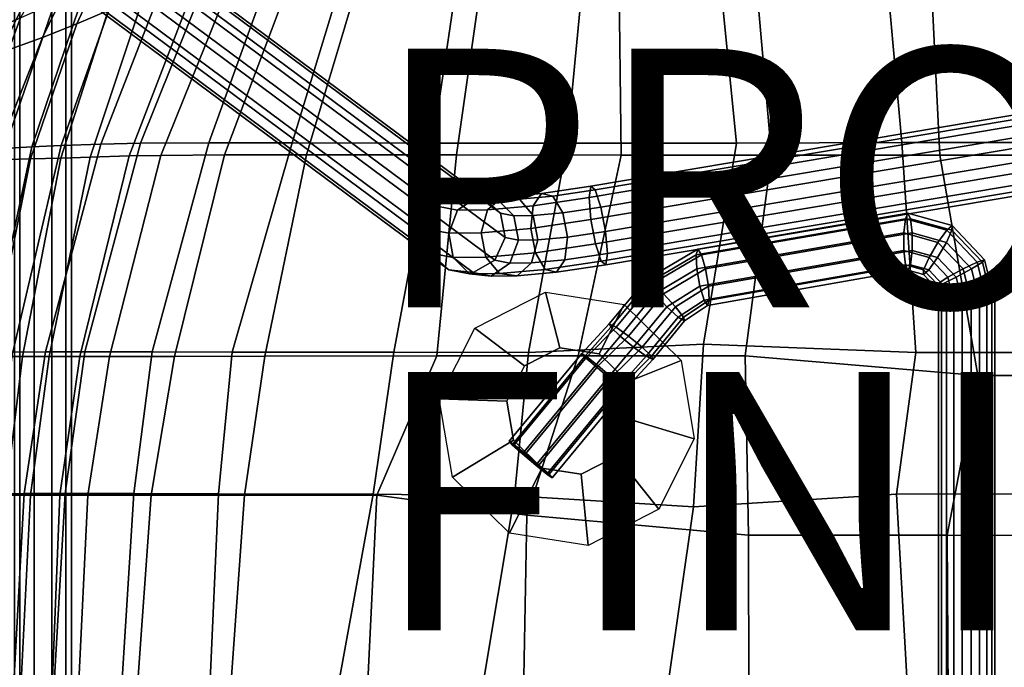
# Model space of a CAD drawing. Units: inches. Extents: x -11.5 to 10.3, y -10.1 to 10.3.
# Drawn here: x -7.7 to -0.1, y 0.2 to 5.2 of the extents above; entities that cross this region are included whole.
import ezdxf

# ---------------------------------------------------------------- set-up
doc = ezdxf.new("R2010")
doc.units = ezdxf.units.IN
doc.header["$MEASUREMENT"] = 0
for name, color, linetype in [('SEAT', 5, 'Continuous'), ('SEAT-BASE', 5, 'Continuous'), ('SEAT-FINISH', 7, 'Continuous'), ('SEAT-PROD_NO', 7, 'Continuous'), ('SEAT-RUBBER', 5, 'Continuous')]:
    doc.layers.add(name, color=color, linetype=linetype)
doc.styles.get("Standard").update_dxf_attribs({"font": 'arial.ttf'})

msp = doc.modelspace()

# ---------------------------------------------------------------- linework, layer by layer
at = {"layer": 'SEAT'}
for points in [[(-7.0463, 5.2952, 35.6368), (-6.6844, 6.0924, 35.7204), (-6.9617, 5.9025, 37.0235), (-7.2889, 5.1912, 36.9485)], [(-7.2509, 5.7119, 38.3202), (-7.556, 5.0854, 38.2549), (-7.2889, 5.1912, 36.9485), (-6.9617, 5.9025, 37.0235)], [(-5.6951, 5.8607, 31.1881), (-5.1357, 5.8765, 30.6971), (-5.6217, 4.2712, 30.241), (-6.2673, 4.271, 30.8902)], [(-4.2938, 5.8856, 30.1577), (-4.5335, 4.2705, 29.6115), (-5.6217, 4.2712, 30.241), (-5.1357, 5.8765, 30.6971)], [(-4.2938, 5.8856, 30.1577), (-3.3376, 5.8888, 29.895), (-3.4926, 4.27, 29.3639), (-4.5335, 4.2705, 29.6115)], [(-2.3449, 5.894, 29.8619), (-2.1813, 4.2704, 29.3056), (-3.4926, 4.27, 29.3639), (-3.3376, 5.8888, 29.895)], [(-2.3449, 5.894, 29.8619), (-1.0505, 5.9125, 29.8548), (-0.9029, 4.2734, 29.4133), (-2.1813, 4.2704, 29.3056)], [(1.0282, 5.9201, 30.0295), (1.1333, 4.2751, 29.7368), (-0.9029, 4.2734, 29.4133), (-1.0505, 5.9125, 29.8548)], [(-6.5279, 5.7406, 32.9486), (-6.1735, 5.8195, 32.0228), (-6.7978, 4.2687, 31.8888), (-7.104, 4.2627, 32.8718)], [(-5.6951, 5.8607, 31.1881), (-6.2673, 4.271, 30.8902), (-6.7978, 4.2687, 31.8888), (-6.1735, 5.8195, 32.0228)], [(-7.7244, 5.2391, 37.9503), (-8.0823, 5.0872, 39.4505), (-7.8515, 5.5198, 39.4989), (-7.4455, 5.7505, 38.0101)], [(-6.5279, 5.7406, 32.9486), (-7.104, 4.2627, 32.8718), (-7.4108, 4.2514, 34.0678), (-6.933, 5.6058, 34.173)], [(-7.6227, 5.5106, 39.6006), (-7.8862, 4.9684, 39.5452), (-7.556, 5.0854, 38.2549), (-7.2509, 5.7119, 38.3202)], [(-5.5119, 4.1789, 30.513), (-5.0705, 5.6544, 30.8667), (-5.5975, 5.6389, 31.441), (-6.1449, 4.1781, 31.229)], [(-5.5119, 4.1789, 30.513), (-4.3505, 4.1786, 29.8738), (-4.1376, 5.6617, 30.3617), (-5.0705, 5.6544, 30.8667)], [(-3.0742, 4.1777, 29.6234), (-3.0924, 5.6644, 30.1386), (-4.1376, 5.6617, 30.3617), (-4.3505, 4.1786, 29.8738)], [(-3.0742, 4.1777, 29.6234), (-1.9101, 4.1771, 29.6205), (-2.0442, 5.6733, 30.0798), (-3.0924, 5.6644, 30.1386)], [(-0.6077, 4.1772, 29.7633), (-0.6841, 5.6908, 30.1046), (-2.0442, 5.6733, 30.0798), (-1.9101, 4.1771, 29.6205)], [(-0.6077, 4.1772, 29.7633), (1.5016, 4.1775, 30.1432), (1.4591, 5.6916, 30.3517), (-0.6841, 5.6908, 30.1046)], [(-7.2194, 5.4767, 35.4286), (-6.933, 5.6058, 34.173), (-7.4108, 4.2514, 34.0678), (-7.6375, 4.2401, 35.3159)], [(-6.6403, 4.1748, 32.2665), (-6.0669, 5.5933, 32.3371), (-6.3593, 5.5329, 33.0584), (-6.8847, 4.1703, 33.0158)], [(-6.6403, 4.1748, 32.2665), (-6.1449, 4.1781, 31.229), (-5.5975, 5.6389, 31.441), (-6.0669, 5.5933, 32.3371)], [(-8.2401, 5.2412, 41.0831), (-8.4267, 4.8063, 41.044), (-7.8862, 4.9684, 39.5452), (-7.6227, 5.5106, 39.6006)], [(-7.1855, 4.1611, 34.2556), (-6.8847, 4.1703, 33.0158), (-6.3593, 5.5329, 33.0584), (-6.7708, 5.4086, 34.3304)], [(-7.2194, 5.4767, 35.4286), (-7.6375, 4.2401, 35.3159), (-7.8494, 4.229, 36.5887), (-7.4604, 5.3577, 36.6924)], [(-7.7244, 5.2391, 37.9503), (-7.4604, 5.3577, 36.6924), (-7.8494, 4.229, 36.5887), (-8.1037, 4.2162, 37.8558)], [(-7.1855, 4.1611, 34.2556), (-6.7708, 5.4086, 34.3304), (-7.0463, 5.2952, 35.6368), (-7.4144, 4.1537, 35.5531)], [(-7.649, 4.1477, 36.8679), (-7.4144, 4.1537, 35.5531), (-7.0463, 5.2952, 35.6368), (-7.2889, 5.1912, 36.9485)], [(-7.7244, 5.2391, 37.9503), (-8.1037, 4.2162, 37.8558), (-8.4539, 4.197, 39.3611), (-8.0823, 5.0872, 39.4505)], [(-7.649, 4.1477, 36.8679), (-7.2889, 5.1912, 36.9485), (-7.556, 5.0854, 38.2549), (-7.9296, 4.1413, 38.175)], [(-8.2588, 4.1329, 39.4648), (-7.9296, 4.1413, 38.175), (-7.556, 5.0854, 38.2549), (-7.8862, 4.9684, 39.5452)], [(-6.2673, 4.271, 30.8902), (-6.7062, 2.6545, 30.7928), (-7.2282, 2.6548, 31.8748), (-6.7978, 4.2687, 31.8888)], [(-6.2673, 4.271, 30.8902), (-5.6217, 4.2712, 30.241), (-6.087, 2.6535, 29.9833), (-6.7062, 2.6545, 30.7928)], [(-5.6217, 4.2712, 30.241), (-4.5335, 4.2705, 29.6115), (-4.834, 2.6518, 29.2959), (-6.087, 2.6535, 29.9833)], [(-3.4926, 4.27, 29.3639), (-3.7919, 2.6506, 29.0516), (-4.834, 2.6518, 29.2959), (-4.5335, 4.2705, 29.6115)], [(-3.4926, 4.27, 29.3639), (-2.1813, 4.2704, 29.3056), (-2.4389, 2.7137, 28.9926), (-3.7919, 2.6506, 29.0516)], [(-2.1813, 4.2704, 29.3056), (-0.9029, 4.2734, 29.4133), (-0.7936, 2.6495, 29.1711), (-2.4389, 2.7137, 28.9926)], [(-0.9029, 4.2734, 29.4133), (1.1333, 4.2751, 29.7368), (0.95, 2.6511, 29.5427), (-0.7936, 2.6495, 29.1711)], [(-7.6375, 4.2401, 35.3159), (-7.975, 2.6549, 35.2895), (-8.1864, 2.6572, 36.5565), (-7.8494, 4.229, 36.5887)], [(-7.6375, 4.2401, 35.3159), (-7.4108, 4.2514, 34.0678), (-7.7855, 2.654, 34.0441), (-7.975, 2.6549, 35.2895)], [(-7.104, 4.2627, 32.8718), (-7.5326, 2.6544, 32.8604), (-7.7855, 2.654, 34.0441), (-7.4108, 4.2514, 34.0678)], [(-7.104, 4.2627, 32.8718), (-6.7978, 4.2687, 31.8888), (-7.2282, 2.6548, 31.8748), (-7.5326, 2.6544, 32.8604)], [(-7.9564, 2.6202, 36.8021), (-7.649, 4.1477, 36.8679), (-7.9296, 4.1413, 38.175), (-8.2797, 2.6211, 38.1006)], [(-7.9564, 2.6202, 36.8021), (-7.7111, 2.6199, 35.4887), (-7.4144, 4.1537, 35.5531), (-7.649, 4.1477, 36.8679)], [(-7.5044, 2.6194, 34.1931), (-7.1855, 4.1611, 34.2556), (-7.4144, 4.1537, 35.5531), (-7.7111, 2.6199, 35.4887)], [(-7.5044, 2.6194, 34.1931), (-7.2672, 2.6188, 32.9621), (-6.8847, 4.1703, 33.0158), (-7.1855, 4.1611, 34.2556)], [(-7.0375, 2.6188, 32.2033), (-6.6403, 4.1748, 32.2665), (-6.8847, 4.1703, 33.0158), (-7.2672, 2.6188, 32.9621)], [(-7.0375, 2.6188, 32.2033), (-6.5338, 2.62, 31.092), (-6.1449, 4.1781, 31.229), (-6.6403, 4.1748, 32.2665)], [(-5.835, 2.6214, 30.2716), (-5.5119, 4.1789, 30.513), (-6.1449, 4.1781, 31.229), (-6.5338, 2.62, 31.092)], [(-4.5036, 2.6233, 29.5385), (-4.3505, 4.1786, 29.8738), (-5.5119, 4.1789, 30.513), (-5.835, 2.6214, 30.2716)], [(-4.5036, 2.6233, 29.5385), (-3.4073, 2.6242, 29.3293), (-3.0742, 4.1777, 29.6234), (-4.3505, 4.1786, 29.8738)], [(-2.1154, 2.6241, 29.3433), (-1.9101, 4.1771, 29.6205), (-3.0742, 4.1777, 29.6234), (-3.4073, 2.6242, 29.3293)], [(-2.1154, 2.6241, 29.3433), (-0.3127, 2.4724, 29.6377), (-0.6077, 4.1772, 29.7633), (-1.9101, 4.1771, 29.6205)], [(1.2597, 2.471, 29.9837), (1.5016, 4.1775, 30.1432), (-0.6077, 4.1772, 29.7633), (-0.3127, 2.4724, 29.6377)], [(-3.7919, 2.6506, 29.0516), (-2.4389, 2.7137, 28.9926), (-2.515, 1.4567, 28.8532), (-3.9018, 1.5419, 28.9108)], [(-2.4389, 2.7137, 28.9926), (-0.7936, 2.6495, 29.1711), (-0.9424, 1.5553, 29.0679), (-2.515, 1.4567, 28.8532)], [(-7.9564, 2.6202, 36.8021), (-8.0831, 1.5456, 36.7745), (-7.839, 1.5466, 35.4605), (-7.7111, 2.6199, 35.4887)], [(-7.6969, 1.5592, 32.7924), (-7.9268, 1.5576, 33.9812), (-7.7855, 2.654, 34.0441), (-7.5326, 2.6544, 32.8604)], [(-7.5044, 2.6194, 34.1931), (-7.7111, 2.6199, 35.4887), (-7.839, 1.5466, 35.4605), (-7.6479, 1.5471, 34.1639)], [(-7.6969, 1.5592, 32.7924), (-7.5326, 2.6544, 32.8604), (-7.2282, 2.6548, 31.8748), (-7.3809, 1.5596, 31.7978)], [(-7.5044, 2.6194, 34.1931), (-7.6479, 1.5471, 34.1639), (-7.422, 1.5473, 32.9372), (-7.2672, 2.6188, 32.9621)], [(-7.0375, 2.6188, 32.2033), (-7.2672, 2.6188, 32.9621), (-7.422, 1.5473, 32.9372), (-7.2032, 1.5472, 32.1747)], [(-6.8474, 1.5586, 30.6699), (-7.3809, 1.5596, 31.7978), (-7.2282, 2.6548, 31.8748), (-6.7062, 2.6545, 30.7928)], [(-7.0375, 2.6188, 32.2033), (-7.2032, 1.5472, 32.1747), (-6.714, 1.5468, 31.0311), (-6.5338, 2.62, 31.092)], [(-6.8474, 1.5586, 30.6699), (-6.7062, 2.6545, 30.7928), (-6.087, 2.6535, 29.9833), (-6.1923, 1.5574, 29.8141)], [(-5.835, 2.6214, 30.2716), (-6.5338, 2.62, 31.092), (-6.714, 1.5468, 31.0311), (-5.9925, 1.5468, 30.1605)], [(-4.9942, 1.5538, 29.1733), (-6.1923, 1.5574, 29.8141), (-6.087, 2.6535, 29.9833), (-4.834, 2.6518, 29.2959)], [(-5.835, 2.6214, 30.2716), (-5.9925, 1.5468, 30.1605), (-4.9659, 1.547, 29.5207), (-4.5036, 2.6233, 29.5385)], [(-4.9942, 1.5538, 29.1733), (-4.834, 2.6518, 29.2959), (-3.7919, 2.6506, 29.0516), (-3.9018, 1.5419, 28.9108)], [(-3.4073, 2.6242, 29.3293), (-4.5036, 2.6233, 29.5385), (-4.9659, 1.547, 29.5207), (-3.8052, 1.3924, 29.2112)], [(-2.0902, 1.2374, 29.236), (-2.1154, 2.6241, 29.3433), (-3.4073, 2.6242, 29.3293), (-3.8052, 1.3924, 29.2112)], [(-0.5519, 1.2366, 29.5056), (-0.3127, 2.4724, 29.6377), (-2.1154, 2.6241, 29.3433), (-2.0902, 1.2374, 29.236)], [(0.95, 2.6511, 29.5427), (0.7718, 1.5567, 29.4462), (-0.9424, 1.5553, 29.0679), (-0.7936, 2.6495, 29.1711)], [(-0.5519, 1.2366, 29.5056), (1.2749, 1.236, 29.9076), (1.2597, 2.471, 29.9837), (-0.3127, 2.4724, 29.6377)], [(-7.6969, 1.5592, 32.7924), (-7.7814, 0, 32.7834), (-7.9961, 0, 33.9718), (-7.9268, 1.5576, 33.9812)], [(-7.7263, 0, 34.1471), (-7.6479, 1.5471, 34.1639), (-7.839, 1.5466, 35.4605), (-7.906, 0, 35.4459)], [(-7.6969, 1.5592, 32.7924), (-7.3809, 1.5596, 31.7978), (-7.4689, 0, 31.7856), (-7.7814, 0, 32.7834)], [(-7.7263, 0, 34.1471), (-7.4835, 0, 32.9283), (-7.422, 1.5473, 32.9372), (-7.6479, 1.5471, 34.1639)], [(-7.2802, 0, 32.1627), (-7.2032, 1.5472, 32.1747), (-7.422, 1.5473, 32.9372), (-7.4835, 0, 32.9283)], [(-6.8474, 1.5586, 30.6699), (-6.9449, 0, 30.6352), (-7.4689, 0, 31.7856), (-7.3809, 1.5596, 31.7978)], [(-7.2802, 0, 32.1627), (-6.8243, 0, 30.9933), (-6.714, 1.5468, 31.0311), (-7.2032, 1.5472, 32.1747)], [(-6.8474, 1.5586, 30.6699), (-6.1923, 1.5574, 29.8141), (-6.2627, 0, 29.7675), (-6.9449, 0, 30.6352)], [(-6.1016, 0, 30.0877), (-5.9925, 1.5468, 30.1605), (-6.714, 1.5468, 31.0311), (-6.8243, 0, 30.9933)], [(-4.9942, 1.5538, 29.1733), (-5.2782, 0, 29.1261), (-6.2627, 0, 29.7675), (-6.1923, 1.5574, 29.8141)], [(-6.1016, 0, 30.0877), (-5.0424, 0, 29.4278), (-4.9659, 1.547, 29.5207), (-5.9925, 1.5468, 30.1605)], [(-4.9942, 1.5538, 29.1733), (-3.9018, 1.5419, 28.9108), (-4.1602, 0, 28.7822), (-5.2782, 0, 29.1261)], [(-3.8326, 0, 29.1467), (-3.8052, 1.3924, 29.2112), (-4.9659, 1.547, 29.5207), (-5.0424, 0, 29.4278)], [(-2.515, 1.4567, 28.8532), (-2.7247, 0, 28.7801), (-4.1602, 0, 28.7822), (-3.9018, 1.5419, 28.9108)], [(-2.515, 1.4567, 28.8532), (-0.9424, 1.5553, 29.0679), (-0.8552, 0, 29.0669), (-2.7247, 0, 28.7801)], [(0.7718, 1.5567, 29.4462), (0.8861, 0, 29.4352), (-0.8552, 0, 29.0669), (-0.9424, 1.5553, 29.0679)], [(-3.8326, 0, 29.1467), (-2.0862, 0, 29.2103), (-2.0902, 1.2374, 29.236), (-3.8052, 1.3924, 29.2112)], [(-0.5442, 0, 29.47), (-0.5519, 1.2366, 29.5056), (-2.0902, 1.2374, 29.236), (-2.0862, 0, 29.2103)], [(-0.5442, 0, 29.47), (1.2834, 0, 29.8672), (1.2749, 1.236, 29.9076), (-0.5519, 1.2366, 29.5056)]]:
    msp.add_3dface(points, dxfattribs=at)
at = {"layer": 'SEAT-BASE'}
for points in [[(-9.3735, 7.6167, 0.3762), (-9.54, 7.5209, 0.3964), (-4.5029, 3.7816, 27.4633), (-4.3365, 3.8774, 27.4431)], [(-9.1849, 7.5963, 0.3399), (-9.3735, 7.6167, 0.3762), (-4.3365, 3.8774, 27.4431), (-4.1479, 3.857, 27.4069)], [(-9.0462, 7.4675, 0.3016), (-9.1849, 7.5963, 0.3399), (-4.1479, 3.857, 27.4069), (-4.0092, 3.7282, 27.3685)], [(-9.54, 7.5209, 0.3964), (-9.6208, 7.3455, 0.3929), (-4.5837, 3.6062, 27.4598), (-4.5029, 3.7816, 27.4633)], [(-9.0104, 7.2795, 0.2757), (-9.0462, 7.4675, 0.3016), (-4.0092, 3.7282, 27.3685), (-3.9733, 3.5402, 27.3426)], [(-9.6208, 7.3455, 0.3929), (-9.5849, 7.1575, 0.367), (-4.5479, 3.4182, 27.4339), (-4.5837, 3.6062, 27.4598)], [(-9.0912, 7.1041, 0.2722), (-9.0104, 7.2795, 0.2757), (-3.9733, 3.5402, 27.3426), (-4.0541, 3.3648, 27.3391)], [(-9.5849, 7.1575, 0.367), (-9.4462, 7.0287, 0.3286), (-4.4092, 3.2894, 27.3955), (-4.5479, 3.4182, 27.4339)], [(-9.2576, 7.0083, 0.2924), (-9.0912, 7.1041, 0.2722), (-4.0541, 3.3648, 27.3391), (-4.2206, 3.269, 27.3593)], [(-9.4462, 7.0287, 0.3286), (-9.2576, 7.0083, 0.2924), (-4.2206, 3.269, 27.3593), (-4.4092, 3.2894, 27.3955)], [(-7.7718, 5.7013, 12.86), (-7.7718, -5.5739, 12.86), (-7.7298, -5.5739, 12.9893), (-7.7298, 5.7013, 12.9893)], [(-7.7298, 5.7013, 12.7307), (-7.7298, -5.5739, 12.7307), (-7.7718, -5.5739, 12.86), (-7.7718, 5.7013, 12.86)], [(-7.7298, 5.7013, 12.9893), (-7.7298, -5.5739, 12.9893), (-7.6198, -5.5739, 13.0692), (-7.6198, 5.7013, 13.0692)], [(-7.6198, 5.7013, 12.6508), (-7.6198, -5.5739, 12.6508), (-7.7298, -5.5739, 12.7307), (-7.7298, 5.7013, 12.7307)], [(-7.6198, 5.7013, 13.0692), (-7.6198, -5.5739, 13.0692), (-7.4839, -5.5739, 13.0692), (-7.4839, 5.7013, 13.0692)], [(-7.4839, 5.7013, 12.6508), (-7.4839, -5.5739, 12.6508), (-7.6198, -5.5739, 12.6508), (-7.6198, 5.7013, 12.6508)], [(-7.4839, 5.7013, 13.0692), (-7.4839, -5.5739, 13.0692), (-7.3739, -5.5739, 12.9893), (-7.3739, 5.7013, 12.9893)], [(-7.3739, 5.7013, 12.7307), (-7.3739, -5.5739, 12.7307), (-7.4839, -5.5739, 12.6508), (-7.4839, 5.7013, 12.6508)], [(-7.3739, 5.7013, 12.9893), (-7.3739, -5.5739, 12.9893), (-7.3318, -5.5739, 12.86), (-7.3318, 5.7013, 12.86)], [(-7.3318, 5.7013, 12.86), (-7.3318, -5.5739, 12.86), (-7.3739, -5.5739, 12.7307), (-7.3739, 5.7013, 12.7307)], [(-3.3105, 3.9359, 28.4379), (-3.3234, 3.8485, 28.6096), (4.2548, 5.1218, 29.846), (4.2677, 5.2092, 29.6742)], [(-3.2755, 3.9071, 28.2501), (-3.3105, 3.9359, 28.4379), (4.2677, 5.2092, 29.6742), (4.3027, 5.1804, 29.4865)], [(-3.3234, 3.8485, 28.6096), (-3.3092, 3.6783, 28.6998), (4.269, 4.9516, 29.9361), (4.2548, 5.1218, 29.846)], [(-3.2317, 3.7731, 28.1181), (-3.2755, 3.9071, 28.2501), (4.3027, 5.1804, 29.4865), (4.3465, 5.0464, 29.3545)], [(-3.1959, 3.5851, 28.0922), (-3.2317, 3.7731, 28.1181), (4.3465, 5.0464, 29.3545), (4.3823, 4.8584, 29.3286)], [(-3.3092, 3.6783, 28.6998), (-3.2734, 3.4902, 28.6739), (4.3048, 4.7635, 29.9102), (4.269, 4.9516, 29.9361)], [(-3.1817, 3.4149, 28.1824), (-3.1959, 3.5851, 28.0922), (4.3823, 4.8584, 29.3286), (4.3964, 4.6882, 29.4187)], [(-3.2734, 3.4902, 28.6739), (-3.2296, 3.3563, 28.5418), (4.3486, 4.6296, 29.7782), (4.3048, 4.7635, 29.9102)], [(-3.1946, 3.3275, 28.3541), (-3.1817, 3.4149, 28.1824), (4.3964, 4.6882, 29.4187), (4.3836, 4.6008, 29.5905)], [(-3.2296, 3.3563, 28.5418), (-3.1946, 3.3275, 28.3541), (4.3836, 4.6008, 29.5905), (4.3486, 4.6296, 29.7782)], [(-3.6915, 3.8797, 28.3189), (-3.7571, 3.7846, 28.4737), (-3.3234, 3.8485, 28.6096), (-3.3105, 3.9359, 28.4379)], [(-3.6039, 3.8586, 28.1481), (-3.6915, 3.8797, 28.3189), (-3.3105, 3.9359, 28.4379), (-3.2755, 3.9071, 28.2501)], [(-3.5276, 3.7294, 28.0265), (-3.6039, 3.8586, 28.1481), (-3.2755, 3.9071, 28.2501), (-3.2317, 3.7731, 28.1181)], [(-4.3365, 3.8774, 27.4431), (-4.5029, 3.7816, 27.4633), (-4.3432, 3.7504, 27.9112), (-4.1986, 3.8502, 27.8312)], [(-4.1986, 3.8502, 27.8312), (-4.3432, 3.7504, 27.9112), (-4.1106, 3.7525, 28.2173), (-3.9975, 3.852, 28.0965)], [(-4.1479, 3.857, 27.4069), (-4.3365, 3.8774, 27.4431), (-4.1986, 3.8502, 27.8312), (-4.0319, 3.8339, 27.7351)], [(-4.0319, 3.8339, 27.7351), (-4.1986, 3.8502, 27.8312), (-3.9975, 3.852, 28.0965), (-3.8622, 3.8353, 27.9597)], [(-4.0092, 3.7282, 27.3685), (-4.1479, 3.857, 27.4069), (-4.0319, 3.8339, 27.7351), (-3.9067, 3.7076, 27.6597)], [(-3.9975, 3.852, 28.0965), (-4.1106, 3.7525, 28.2173), (-3.7571, 3.7846, 28.4737), (-3.6915, 3.8797, 28.3189)], [(-3.9067, 3.7076, 27.6597), (-4.0319, 3.8339, 27.7351), (-3.8622, 3.8353, 27.9597), (-3.7564, 3.7088, 27.8591)], [(-3.8622, 3.8353, 27.9597), (-3.9975, 3.852, 28.0965), (-3.6915, 3.8797, 28.3189), (-3.6039, 3.8586, 28.1481)], [(-3.7564, 3.7088, 27.8591), (-3.8622, 3.8353, 27.9597), (-3.6039, 3.8586, 28.1481), (-3.5276, 3.7294, 28.0265)], [(-3.7571, 3.7846, 28.4737), (-3.7754, 3.6096, 28.5533), (-3.3092, 3.6783, 28.6998), (-3.3234, 3.8485, 28.6096)], [(-4.5029, 3.7816, 27.4633), (-4.5837, 3.6062, 27.4598), (-4.4105, 3.5724, 27.9447), (-4.3432, 3.7504, 27.9112)], [(-4.3432, 3.7504, 27.9112), (-4.4105, 3.5724, 27.9447), (-4.1584, 3.5748, 28.276), (-4.1106, 3.7525, 28.2173)], [(-4.1106, 3.7525, 28.2173), (-4.1584, 3.5748, 28.276), (-3.7754, 3.6096, 28.5533), (-3.7571, 3.7846, 28.4737)], [(-3.4917, 3.5413, 28.0006), (-3.5276, 3.7294, 28.0265), (-3.2317, 3.7731, 28.1181), (-3.1959, 3.5851, 28.0922)], [(-3.9733, 3.5402, 27.3426), (-4.0092, 3.7282, 27.3685), (-3.9067, 3.7076, 27.6597), (-3.8709, 3.5196, 27.6338)], [(-3.8709, 3.5196, 27.6338), (-3.9067, 3.7076, 27.6597), (-3.7564, 3.7088, 27.8591), (-3.7206, 3.5208, 27.8332)], [(-3.7754, 3.6096, 28.5533), (-3.7396, 3.4216, 28.5275), (-3.2734, 3.4902, 28.6739), (-3.3092, 3.6783, 28.6998)], [(-3.7206, 3.5208, 27.8332), (-3.7564, 3.7088, 27.8591), (-3.5276, 3.7294, 28.0265), (-3.4917, 3.5413, 28.0006)], [(-0.8547, 3.7267, 28.7596), (-2.4816, 3.4482, 28.502), (-2.4946, 3.4068, 28.6308), (-0.8749, 3.6847, 28.8874)], [(-0.8749, 3.6847, 28.8874), (-2.4946, 3.4068, 28.6308), (-2.4884, 3.2984, 28.7127), (-0.8874, 3.5747, 28.9663)], [(-0.8344, 3.6847, 28.6319), (-2.4542, 3.4068, 28.3754), (-2.4816, 3.4482, 28.502), (-0.8547, 3.7267, 28.7596)], [(-0.8219, 3.5747, 28.553), (-2.4229, 3.2984, 28.2994), (-2.4542, 3.4068, 28.3754), (-0.8344, 3.6847, 28.6319)], [(-0.5549, 3.5964, 28.938), (-0.8749, 3.6847, 28.8874), (-0.8874, 3.5747, 28.9663), (-0.6226, 3.5016, 29.0082)], [(-0.5136, 3.6326, 28.8137), (-0.8547, 3.7267, 28.7596), (-0.8749, 3.6847, 28.8874), (-0.5549, 3.5964, 28.938)], [(-0.5145, 3.5964, 28.6826), (-0.8344, 3.6847, 28.6319), (-0.8547, 3.7267, 28.7596), (-0.5136, 3.6326, 28.8137)], [(-0.5571, 3.5016, 28.5949), (-0.8219, 3.5747, 28.553), (-0.8344, 3.6847, 28.6319), (-0.5145, 3.5964, 28.6826)], [(-4.5837, 3.6062, 27.4598), (-4.5479, 3.4182, 27.4339), (-4.3747, 3.3844, 27.9188), (-4.4105, 3.5724, 27.9447)], [(-4.1584, 3.5748, 28.276), (-4.1226, 3.3868, 28.2501), (-3.7396, 3.4216, 28.5275), (-3.7754, 3.6096, 28.5533)], [(-3.5101, 3.3664, 28.0803), (-3.4917, 3.5413, 28.0006), (-3.1959, 3.5851, 28.0922), (-3.1817, 3.4149, 28.1824)], [(-0.3195, 3.3481, 28.9753), (-0.5549, 3.5964, 28.938), (-0.6226, 3.5016, 29.0082), (-0.4278, 3.2961, 29.0391)], [(-0.3623, 3.2961, 28.6258), (-0.5571, 3.5016, 28.5949), (-0.5145, 3.5964, 28.6826), (-0.279, 3.3481, 28.7199)], [(-0.2627, 3.368, 28.8534), (-0.5136, 3.6326, 28.8137), (-0.5549, 3.5964, 28.938), (-0.3195, 3.3481, 28.9753)], [(-0.279, 3.3481, 28.7199), (-0.5145, 3.5964, 28.6826), (-0.5136, 3.6326, 28.8137), (-0.2627, 3.368, 28.8534)], [(-4.4105, 3.5724, 27.9447), (-4.3747, 3.3844, 27.9188), (-4.1226, 3.3868, 28.2501), (-4.1584, 3.5748, 28.276)], [(-4.0541, 3.3648, 27.3391), (-3.9733, 3.5402, 27.3426), (-3.8709, 3.5196, 27.6338), (-3.9381, 3.3417, 27.6673)], [(-3.9381, 3.3417, 27.6673), (-3.8709, 3.5196, 27.6338), (-3.7206, 3.5208, 27.8332), (-3.7684, 3.3431, 27.8919)], [(-3.7684, 3.3431, 27.8919), (-3.7206, 3.5208, 27.8332), (-3.4917, 3.5413, 28.0006), (-3.5101, 3.3664, 28.0803)], [(-0.8874, 3.5747, 28.9663), (-2.4884, 3.2984, 28.7127), (-2.4652, 3.1645, 28.7164), (-0.8874, 3.4387, 28.9663)], [(-0.8219, 3.4387, 28.553), (-2.3997, 3.1645, 28.3031), (-2.4229, 3.2984, 28.2994), (-0.8219, 3.5747, 28.553)], [(-0.6226, 3.5016, 29.0082), (-0.8874, 3.5747, 28.9663), (-0.8874, 3.4387, 28.9663), (-0.6908, 3.3845, 28.9974)], [(-0.6253, 3.3845, 28.5841), (-0.8219, 3.4387, 28.553), (-0.8219, 3.5747, 28.553), (-0.5571, 3.5016, 28.5949)], [(-3.7396, 3.4216, 28.5275), (-3.6633, 3.2924, 28.4059), (-3.2296, 3.3563, 28.5418), (-3.2734, 3.4902, 28.6739)], [(-2.4816, 3.4482, 28.502), (-2.8841, 3.2128, 28.4382), (-2.8757, 3.1824, 28.5705), (-2.4946, 3.4068, 28.6308)], [(-2.4542, 3.4068, 28.3754), (-2.8353, 3.1824, 28.315), (-2.8841, 3.2128, 28.4382), (-2.4816, 3.4482, 28.502)], [(-0.8874, 3.4387, 28.9663), (-2.4652, 3.1645, 28.7164), (-2.4339, 3.0561, 28.6404), (-0.8749, 3.3287, 28.8874)], [(-0.8344, 3.3287, 28.6319), (-2.3935, 3.0561, 28.385), (-2.3997, 3.1645, 28.3031), (-0.8219, 3.4387, 28.553)], [(-0.6908, 3.3845, 28.9974), (-0.8874, 3.4387, 28.9663), (-0.8749, 3.3287, 28.8874), (-0.7335, 3.2897, 28.9098)], [(-0.693, 3.2897, 28.6543), (-0.8344, 3.3287, 28.6319), (-0.8219, 3.4387, 28.553), (-0.6253, 3.3845, 28.5841)], [(-0.4278, 3.2961, 29.0391), (-0.6226, 3.5016, 29.0082), (-0.6908, 3.3845, 28.9974), (-0.5461, 3.2319, 29.0204)], [(-0.4807, 3.2319, 28.607), (-0.6253, 3.3845, 28.5841), (-0.5571, 3.5016, 28.5949), (-0.3623, 3.2961, 28.6258)], [(-4.5479, 3.4182, 27.4339), (-4.4092, 3.2894, 27.3955), (-4.2495, 3.2581, 27.8434), (-4.3747, 3.3844, 27.9188)], [(-4.3747, 3.3844, 27.9188), (-4.2495, 3.2581, 27.8434), (-4.0168, 3.2603, 28.1496), (-4.1226, 3.3868, 28.2501)], [(-4.2206, 3.269, 27.3593), (-4.0541, 3.3648, 27.3391), (-3.9381, 3.3417, 27.6673), (-4.0827, 3.2418, 27.7474)], [(-4.1226, 3.3868, 28.2501), (-4.0168, 3.2603, 28.1496), (-3.6633, 3.2924, 28.4059), (-3.7396, 3.4216, 28.5275)], [(-3.8816, 3.2436, 28.0127), (-3.7684, 3.3431, 27.8919), (-3.5101, 3.3664, 28.0803), (-3.5756, 3.2713, 28.2351)], [(-3.6633, 3.2924, 28.4059), (-3.5756, 3.2713, 28.2351), (-3.1946, 3.3275, 28.3541), (-3.2296, 3.3563, 28.5418)], [(-3.5756, 3.2713, 28.2351), (-3.5101, 3.3664, 28.0803), (-3.1817, 3.4149, 28.1824), (-3.1946, 3.3275, 28.3541)], [(-2.4946, 3.4068, 28.6308), (-2.8757, 3.1824, 28.5705), (-2.8134, 3.1027, 28.6613), (-2.4884, 3.2984, 28.7127)], [(-2.4229, 3.2984, 28.2994), (-2.7479, 3.1027, 28.2479), (-2.8353, 3.1824, 28.315), (-2.4542, 3.4068, 28.3754)], [(-0.5461, 3.2319, 29.0204), (-0.6908, 3.3845, 28.9974), (-0.7335, 3.2897, 28.9098), (-0.6294, 3.1799, 28.9262)], [(-0.5889, 3.1799, 28.6708), (-0.693, 3.2897, 28.6543), (-0.6253, 3.3845, 28.5841), (-0.4807, 3.2319, 28.607)], [(-0.183, 3.0467, 28.866), (-0.2627, 3.368, 28.8534), (-0.3195, 3.3481, 28.9753), (-0.2448, 3.0467, 28.9872)], [(-0.2043, 3.0467, 28.7317), (-0.279, 3.3481, 28.7199), (-0.2627, 3.368, 28.8534), (-0.183, 3.0467, 28.866)], [(-4.4092, 3.2894, 27.3955), (-4.2206, 3.269, 27.3593), (-4.0827, 3.2418, 27.7474), (-4.2495, 3.2581, 27.8434)], [(-4.0827, 3.2418, 27.7474), (-3.9381, 3.3417, 27.6673), (-3.7684, 3.3431, 27.8919), (-3.8816, 3.2436, 28.0127)], [(-4.0168, 3.2603, 28.1496), (-3.8816, 3.2436, 28.0127), (-3.5756, 3.2713, 28.2351), (-3.6633, 3.2924, 28.4059)], [(-2.4884, 3.2984, 28.7127), (-2.8134, 3.1027, 28.6613), (-2.7209, 3.0041, 28.6759), (-2.4652, 3.1645, 28.7164)], [(-2.3997, 3.1645, 28.3031), (-2.6554, 3.0041, 28.2626), (-2.7479, 3.1027, 28.2479), (-2.4229, 3.2984, 28.2994)], [(-0.8749, 3.3287, 28.8874), (-2.4339, 3.0561, 28.6404), (-2.4066, 3.0148, 28.5138), (-0.8547, 3.2867, 28.7596)], [(-0.8547, 3.2867, 28.7596), (-2.4066, 3.0148, 28.5138), (-2.3935, 3.0561, 28.385), (-0.8344, 3.3287, 28.6319)], [(-0.7335, 3.2897, 28.9098), (-0.8749, 3.3287, 28.8874), (-0.8547, 3.2867, 28.7596), (-0.7343, 3.2535, 28.7787)], [(-0.7343, 3.2535, 28.7787), (-0.8547, 3.2867, 28.7596), (-0.8344, 3.3287, 28.6319), (-0.693, 3.2897, 28.6543)], [(-0.6294, 3.1799, 28.9262), (-0.7335, 3.2897, 28.9098), (-0.7343, 3.2535, 28.7787), (-0.6457, 3.1601, 28.7927)], [(-0.6457, 3.1601, 28.7927), (-0.7343, 3.2535, 28.7787), (-0.693, 3.2897, 28.6543), (-0.5889, 3.1799, 28.6708)], [(-0.3659, 3.0467, 29.0489), (-0.4278, 3.2961, 29.0391), (-0.5461, 3.2319, 29.0204), (-0.5002, 3.0467, 29.0276)], [(-0.4347, 3.0467, 28.6143), (-0.4807, 3.2319, 28.607), (-0.3623, 3.2961, 28.6258), (-0.3004, 3.0467, 28.6356)], [(-0.2448, 3.0467, 28.9872), (-0.3195, 3.3481, 28.9753), (-0.4278, 3.2961, 29.0391), (-0.3659, 3.0467, 29.0489)], [(-0.3004, 3.0467, 28.6356), (-0.3623, 3.2961, 28.6258), (-0.279, 3.3481, 28.7199), (-0.2043, 3.0467, 28.7317)], [(-4.2495, 3.2581, 27.8434), (-4.0827, 3.2418, 27.7474), (-3.8816, 3.2436, 28.0127), (-4.0168, 3.2603, 28.1496)], [(-2.8841, 3.2128, 28.4382), (-3.1673, 2.8721, 28.3934), (-3.1553, 2.8457, 28.5262), (-2.8757, 3.1824, 28.5705)], [(-2.8353, 3.1824, 28.315), (-3.1149, 2.8457, 28.2707), (-3.1673, 2.8721, 28.3934), (-2.8841, 3.2128, 28.4382)], [(-0.5002, 3.0467, 29.0276), (-0.5461, 3.2319, 29.0204), (-0.6294, 3.1799, 28.9262), (-0.5963, 3.0467, 28.9315)], [(-0.5559, 3.0467, 28.676), (-0.5889, 3.1799, 28.6708), (-0.4807, 3.2319, 28.607), (-0.4347, 3.0467, 28.6143)], [(-2.8757, 3.1824, 28.5705), (-3.1553, 2.8457, 28.5262), (-3.0833, 2.7765, 28.6185), (-2.8134, 3.1027, 28.6613)], [(-2.7479, 3.1027, 28.2479), (-3.0179, 2.7765, 28.2052), (-3.1149, 2.8457, 28.2707), (-2.8353, 3.1824, 28.315)], [(-2.4652, 3.1645, 28.7164), (-2.7209, 3.0041, 28.6759), (-2.6335, 2.9244, 28.6088), (-2.4339, 3.0561, 28.6404)], [(-2.3935, 3.0561, 28.385), (-2.593, 2.9244, 28.3534), (-2.6554, 3.0041, 28.2626), (-2.3997, 3.1645, 28.3031)], [(-0.5963, 3.0467, 28.9315), (-0.6294, 3.1799, 28.9262), (-0.6457, 3.1601, 28.7927), (-0.6176, 3.0467, 28.7972)], [(-0.6176, 3.0467, 28.7972), (-0.6457, 3.1601, 28.7927), (-0.5889, 3.1799, 28.6708), (-0.5559, 3.0467, 28.676)], [(-2.8134, 3.1027, 28.6613), (-3.0833, 2.7765, 28.6185), (-2.9789, 2.691, 28.635), (-2.7209, 3.0041, 28.6759)], [(-2.6554, 3.0041, 28.2626), (-2.9135, 2.691, 28.2217), (-3.0179, 2.7765, 28.2052), (-2.7479, 3.1027, 28.2479)], [(-2.4339, 3.0561, 28.6404), (-2.6335, 2.9244, 28.6088), (-2.5847, 2.894, 28.4856), (-2.4066, 3.0148, 28.5138)], [(-2.4066, 3.0148, 28.5138), (-2.5847, 2.894, 28.4856), (-2.593, 2.9244, 28.3534), (-2.3935, 3.0561, 28.385)], [(-2.7209, 3.0041, 28.6759), (-2.9789, 2.691, 28.635), (-2.882, 2.6218, 28.5695), (-2.6335, 2.9244, 28.6088)], [(-2.593, 2.9244, 28.3534), (-2.8415, 2.6218, 28.314), (-2.9135, 2.691, 28.2217), (-2.6554, 3.0041, 28.2626)], [(-0.6176, 3.0467, 28.7972), (-0.6176, -2.9193, 28.7972), (-0.5963, -2.9193, 28.9315), (-0.5963, 3.0467, 28.9315)], [(-0.5559, 3.0467, 28.676), (-0.5559, -2.9193, 28.676), (-0.6176, -2.9193, 28.7972), (-0.6176, 3.0467, 28.7972)], [(-0.5963, 3.0467, 28.9315), (-0.5963, -2.9193, 28.9315), (-0.5002, -2.9193, 29.0276), (-0.5002, 3.0467, 29.0276)], [(-0.4347, 3.0467, 28.6143), (-0.4347, -2.9193, 28.6143), (-0.5559, -2.9193, 28.676), (-0.5559, 3.0467, 28.676)], [(-0.5002, 3.0467, 29.0276), (-0.5002, -2.9193, 29.0276), (-0.3659, -2.9193, 29.0489), (-0.3659, 3.0467, 29.0489)], [(-0.3004, 3.0467, 28.6356), (-0.3004, -2.9193, 28.6356), (-0.4347, -2.9193, 28.6143), (-0.4347, 3.0467, 28.6143)], [(-0.3659, 3.0467, 29.0489), (-0.3659, -2.9193, 29.0489), (-0.2448, -2.9193, 28.9872), (-0.2448, 3.0467, 28.9872)], [(-0.2043, 3.0467, 28.7317), (-0.2043, -2.9193, 28.7317), (-0.3004, -2.9193, 28.6356), (-0.3004, 3.0467, 28.6356)], [(-0.2448, 3.0467, 28.9872), (-0.2448, -2.9193, 28.9872), (-0.183, -2.9193, 28.866), (-0.183, 3.0467, 28.866)], [(-0.183, 3.0467, 28.866), (-0.183, -2.9193, 28.866), (-0.2043, -2.9193, 28.7317), (-0.2043, 3.0467, 28.7317)], [(-2.6335, 2.9244, 28.6088), (-2.882, 2.6218, 28.5695), (-2.8295, 2.5954, 28.4469), (-2.5847, 2.894, 28.4856)], [(-2.5847, 2.894, 28.4856), (-2.8295, 2.5954, 28.4469), (-2.8415, 2.6218, 28.314), (-2.593, 2.9244, 28.3534)], [(-3.1673, 2.8721, 28.3934), (-3.3804, 2.6437, 28.5013), (-3.3578, 2.6168, 28.565), (-3.1553, 2.8457, 28.5262)], [(-3.1149, 2.8457, 28.2707), (-3.3408, 2.6168, 28.4577), (-3.3804, 2.6437, 28.5013), (-3.1673, 2.8721, 28.3934)], [(-3.1553, 2.8457, 28.5262), (-3.3578, 2.6168, 28.565), (-3.2775, 2.5463, 28.5979), (-3.0833, 2.7765, 28.6185)], [(-3.0179, 2.7765, 28.2052), (-3.2543, 2.5463, 28.4512), (-3.3408, 2.6168, 28.4577), (-3.1149, 2.8457, 28.2707)], [(-3.0833, 2.7765, 28.6185), (-3.2775, 2.5463, 28.5979), (-3.1744, 2.4592, 28.6142), (-2.9789, 2.691, 28.635)], [(-2.9135, 2.691, 28.2217), (-3.1511, 2.4592, 28.4676), (-3.2543, 2.5463, 28.4512), (-3.0179, 2.7765, 28.2052)], [(-2.9789, 2.691, 28.635), (-3.1744, 2.4592, 28.6142), (-3.0878, 2.3888, 28.6077), (-2.882, 2.6218, 28.5695)], [(-2.8415, 2.6218, 28.314), (-3.0708, 2.3888, 28.5005), (-3.1511, 2.4592, 28.4676), (-2.9135, 2.691, 28.2217)], [(-3.3804, 2.6437, 28.5013), (-3.9427, 1.9637, 28.4123), (-3.9201, 1.9368, 28.4759), (-3.3578, 2.6168, 28.565)], [(-3.3408, 2.6168, 28.4577), (-3.9031, 1.9368, 28.3686), (-3.9427, 1.9637, 28.4123), (-3.3804, 2.6437, 28.5013)], [(-3.3578, 2.6168, 28.565), (-3.9201, 1.9368, 28.4759), (-3.8397, 1.8664, 28.5088), (-3.2775, 2.5463, 28.5979)], [(-3.2543, 2.5463, 28.4512), (-3.8165, 1.8664, 28.3622), (-3.9031, 1.9368, 28.3686), (-3.3408, 2.6168, 28.4577)], [(-2.882, 2.6218, 28.5695), (-3.0878, 2.3888, 28.6077), (-3.0467, 2.3619, 28.5542), (-2.8295, 2.5954, 28.4469)], [(-2.8295, 2.5954, 28.4469), (-3.0467, 2.3619, 28.5542), (-3.0708, 2.3888, 28.5005), (-2.8415, 2.6218, 28.314)], [(-3.2775, 2.5463, 28.5979), (-3.8397, 1.8664, 28.5088), (-3.7366, 1.7793, 28.5252), (-3.1744, 2.4592, 28.6142)], [(-3.1511, 2.4592, 28.4676), (-3.7134, 1.7793, 28.3785), (-3.8165, 1.8664, 28.3622), (-3.2543, 2.5463, 28.4512)], [(-3.1744, 2.4592, 28.6142), (-3.7366, 1.7793, 28.5252), (-3.65, 1.7089, 28.5187), (-3.0878, 2.3888, 28.6077)], [(-3.0708, 2.3888, 28.5005), (-3.6331, 1.7089, 28.4114), (-3.7134, 1.7793, 28.3785), (-3.1511, 2.4592, 28.4676)], [(-3.0878, 2.3888, 28.6077), (-3.65, 1.7089, 28.5187), (-3.6089, 1.682, 28.4652), (-3.0467, 2.3619, 28.5542)], [(-3.0467, 2.3619, 28.5542), (-3.6089, 1.682, 28.4652), (-3.6331, 1.7089, 28.4114), (-3.0708, 2.3888, 28.5005)], [(-3.9427, 1.9637, 28.4123), (-3.9031, 1.9368, 28.3686), (-3.6331, 1.7089, 28.4114), (-3.6089, 1.682, 28.4652)], [(-3.9427, 1.9637, 28.4123), (-3.6089, 1.682, 28.4652), (-3.65, 1.7089, 28.5187), (-3.9201, 1.9368, 28.4759)], [(-3.8397, 1.8664, 28.5088), (-3.9201, 1.9368, 28.4759), (-3.65, 1.7089, 28.5187), (-3.7366, 1.7793, 28.5252)], [(-3.8165, 1.8664, 28.3622), (-3.7134, 1.7793, 28.3785), (-3.6331, 1.7089, 28.4114), (-3.9031, 1.9368, 28.3686)]]:
    msp.add_3dface(points, dxfattribs=at)
at = {"layer": 'SEAT-RUBBER'}
for points in [[(-3.5495, 2.6869, 28.6542), (-3.8229, 2.5474, 28.618), (-4.2088, 2.8371, 29.1863), (-3.662, 3.1161, 29.1487)], [(-3.2445, 2.6394, 28.6678), (-3.5495, 2.6869, 28.6542), (-3.662, 3.1161, 29.1487), (-3.0519, 3.0212, 29.2157)], [(-3.0243, 2.4231, 28.6534), (-3.2445, 2.6394, 28.6678), (-3.0519, 3.0212, 29.2157), (-2.6115, 2.5886, 29.1871)], [(-3.8229, 2.5474, 28.618), (-3.9602, 2.2742, 28.573), (-4.4833, 2.2908, 29.1462), (-4.2088, 2.8371, 29.1863)], [(-2.973, 2.1206, 28.6167), (-3.0243, 2.4231, 28.6534), (-2.6115, 2.5886, 29.1871), (-2.509, 1.9835, 29.1137)], [(-3.9602, 2.2742, 28.573), (-3.9089, 1.9717, 28.5363), (-4.3807, 1.6858, 29.0228), (-4.4833, 2.2908, 29.1462)], [(-3.1102, 1.8474, 28.5717), (-2.973, 2.1206, 28.6167), (-2.509, 1.9835, 29.1137), (-2.7835, 1.4372, 29.0236)], [(-3.9089, 1.9717, 28.5363), (-3.6887, 1.7554, 28.5219), (-3.9403, 1.2532, 28.8941), (-4.3807, 1.6858, 29.0228)], [(-3.3836, 1.7079, 28.5355), (-3.1102, 1.8474, 28.5717), (-2.7835, 1.4372, 29.0236), (-3.3302, 1.1582, 28.8811)], [(-3.6887, 1.7554, 28.5219), (-3.3836, 1.7079, 28.5355), (-3.3302, 1.1582, 28.8811), (-3.9403, 1.2532, 28.8941)]]:
    msp.add_3dface(points, dxfattribs=at)
for points, invisible_edges in [([(-2.973, 2.1206, 28.6167), (-3.1102, 1.8474, 28.5717), (-3.8229, 2.5474, 28.618), (-3.5495, 2.6869, 28.6542)], 10), ([(-2.973, 2.1206, 28.6167), (-3.5495, 2.6869, 28.6542), (-3.2445, 2.6394, 28.6678), (-3.0243, 2.4231, 28.6534)], 1), ([(-3.3836, 1.7079, 28.5355), (-3.9602, 2.2742, 28.573), (-3.8229, 2.5474, 28.618), (-3.1102, 1.8474, 28.5717)], 5), ([(-3.3836, 1.7079, 28.5355), (-3.6887, 1.7554, 28.5219), (-3.9089, 1.9717, 28.5363), (-3.9602, 2.2742, 28.573)], 8)]:
    msp.add_3dface(points, dxfattribs=dict(at, invisible_edges=invisible_edges))

# ---------------------------------------------------------------- texts
at = {"layer": 'SEAT-FINISH'}
msp.add_attdef('FINISH', (-5, 0.5), '', height=2, dxfattribs=at)
at = {"layer": 'SEAT-PROD_NO', "flags": 8}
msp.add_attdef('PROD_NO', (-5, 3), 'DSHBX', height=2, dxfattribs=at)

doc.saveas('drawing.dxf')
